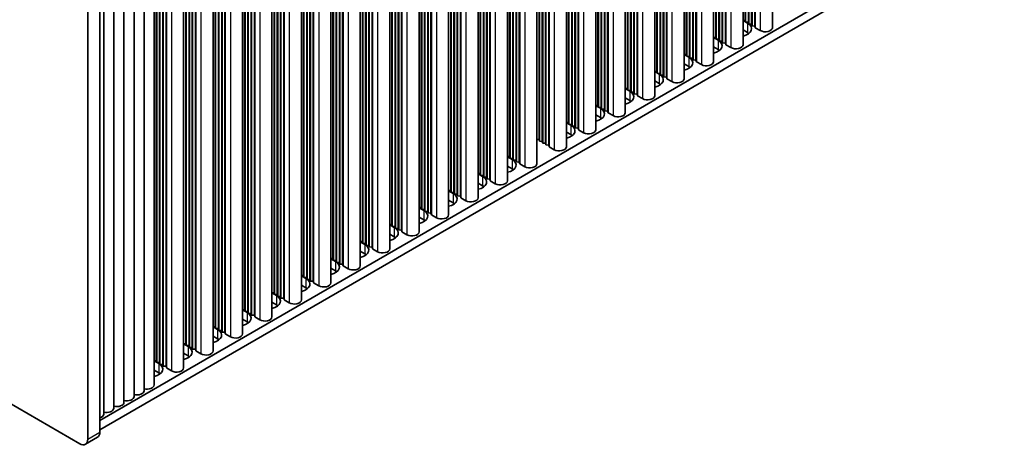
# Model space of a CAD drawing. Units: millimetres. Extents: x 0 to 9424, y 0 to 1686.
# Drawn here: x 434 to 606, y 153 to 228 of the extents above; entities that cross this region are included whole.
import ezdxf

# ---------------------------------------------------------------- set-up
doc = ezdxf.new("R2010")
doc.units = ezdxf.units.MM
doc.header["$LTSCALE"] = 4
doc.layers.add('Visible (ISO)', color=7, linetype='Continuous', lineweight=35)
doc.layers.add('Visible Narrow (ISO)', color=7, linetype='Continuous', lineweight=25)

msp = doc.modelspace()

# ---------------------------------------------------------------- linework, layer by layer
at = {"layer": 'Visible (ISO)'}
for p, q in [((565.7831, 363.4782), (565.7831, 226.1974)), ((561.5633, 361.0418), (561.5633, 227.1364)), ((561.634, 361.0827), (561.634, 226.8506)), ((562.1289, 361.3684), (562.1289, 226.8098)), ((562.1996, 361.4093), (562.1996, 226.524)), ((562.6946, 361.695), (562.6946, 226.4832)), ((562.7653, 361.7359), (562.7653, 226.1974)), ((560.6212, 360.498), (560.6212, 223.2172)), ((560.9976, 360.7153), (560.9976, 227.463)), ((561.0683, 360.7561), (561.0683, 227.1772)), ((555.4593, 357.5178), (555.4593, 220.237)), ((555.8357, 357.735), (555.8357, 224.4828)), ((555.9064, 357.7759), (555.9064, 224.197)), ((556.4014, 358.0616), (556.4014, 224.1562)), ((556.4721, 358.1025), (556.4721, 223.8704)), ((556.9671, 358.3882), (556.9671, 223.8296)), ((557.0378, 358.4291), (557.0378, 223.5438)), ((557.5327, 358.7148), (557.5327, 223.503)), ((557.6035, 358.7557), (557.6035, 223.2172)), ((552.3709, 355.7346), (552.3709, 220.5228)), ((552.4416, 355.7754), (552.4416, 220.237)), ((550.2975, 354.5375), (550.2975, 217.2568)), ((550.6738, 354.7548), (550.6738, 221.5026)), ((550.7445, 354.7957), (550.7445, 221.2168)), ((551.2395, 355.0814), (551.2395, 221.176)), ((551.3102, 355.1222), (551.3102, 220.8902)), ((551.8052, 355.408), (551.8052, 220.8494)), ((551.8759, 355.4488), (551.8759, 220.5636)), ((546.6433, 352.4278), (546.6433, 217.8692)), ((546.714, 352.4686), (546.714, 217.5834)), ((547.209, 352.7544), (547.209, 217.5426)), ((547.2797, 352.7952), (547.2797, 217.2568)), ((545.1356, 351.5573), (545.1356, 214.2766)), ((545.5119, 351.7746), (545.5119, 218.5224)), ((545.5826, 351.8154), (545.5826, 218.2366)), ((546.0776, 352.1012), (546.0776, 218.1958)), ((546.1483, 352.142), (546.1483, 217.91)), ((540.35, 348.7944), (540.35, 215.5422)), ((540.4208, 348.8352), (540.4208, 215.2564)), ((540.9157, 349.121), (540.9157, 215.2156)), ((540.9864, 349.1618), (540.9864, 214.9298)), ((541.4814, 349.4476), (541.4814, 214.889)), ((541.5521, 349.4884), (541.5521, 214.6032)), ((542.0471, 349.7742), (542.0471, 214.5624)), ((542.1178, 349.815), (542.1178, 214.2766)), ((539.9737, 348.5771), (539.9737, 211.2964)), ((534.8118, 345.5969), (534.8118, 208.3162)), ((535.1882, 345.8142), (535.1882, 212.5619)), ((535.2589, 345.855), (535.2589, 212.2762)), ((535.7539, 346.1408), (535.7539, 212.2353)), ((535.8246, 346.1816), (535.8246, 211.9496)), ((536.3195, 346.4674), (536.3195, 211.9087)), ((536.3902, 346.5082), (536.3902, 211.623)), ((536.8852, 346.794), (536.8852, 211.5822)), ((536.9559, 346.8348), (536.9559, 211.2964)), ((531.2284, 343.528), (531.2284, 208.6428)), ((531.7233, 343.8138), (531.7233, 208.6019)), ((531.7941, 343.8546), (531.7941, 208.3162)), ((529.6499, 342.6167), (529.6499, 205.336)), ((530.0263, 342.834), (530.0263, 209.5817)), ((530.097, 342.8748), (530.097, 209.296)), ((530.592, 343.1606), (530.592, 209.2551)), ((530.6627, 343.2014), (530.6627, 208.9694)), ((531.1577, 343.4872), (531.1577, 208.9285)), ((525.4301, 340.1804), (525.4301, 206.2749)), ((525.5008, 340.2212), (525.5008, 205.9891)), ((525.9958, 340.507), (525.9958, 205.9483)), ((526.0665, 340.5478), (526.0665, 205.6625)), ((526.5615, 340.8336), (526.5615, 205.6217)), ((526.6322, 340.8744), (526.6322, 205.336)), ((524.4881, 339.6365), (524.4881, 202.3557)), ((524.8644, 339.8538), (524.8644, 206.6015)), ((524.9351, 339.8946), (524.9351, 206.3157)), ((519.3262, 336.6563), (519.3262, 199.3755)), ((519.7025, 336.8736), (519.7025, 203.6213)), ((519.7732, 336.9144), (519.7732, 203.3355)), ((520.2682, 337.2001), (520.2682, 203.2947)), ((520.3389, 337.241), (520.3389, 203.0089)), ((520.8339, 337.5267), (520.8339, 202.9681)), ((520.9046, 337.5676), (520.9046, 202.6823)), ((521.3996, 337.8533), (521.3996, 202.6415)), ((521.4703, 337.8942), (521.4703, 202.3557)), ((516.3084, 334.914), (516.3084, 199.3755)), ((514.1643, 333.6761), (514.1643, 196.3953)), ((514.5407, 333.8933), (514.5407, 200.6411)), ((514.6114, 333.9342), (514.6114, 200.3553)), ((515.1063, 334.2199), (515.1063, 200.3145)), ((515.177, 334.2608), (515.177, 200.0287)), ((515.672, 334.5465), (515.672, 199.9879)), ((515.7427, 334.5874), (515.7427, 199.7021)), ((516.2377, 334.8731), (516.2377, 199.6613)), ((510.5101, 331.5663), (510.5101, 197.0077)), ((510.5809, 331.6071), (510.5809, 196.7219)), ((511.0758, 331.8929), (511.0758, 196.6811)), ((511.1465, 331.9337), (511.1465, 196.3953)), ((509.0024, 330.6958), (509.0024, 193.4151)), ((509.3788, 330.9131), (509.3788, 197.6609)), ((509.4495, 330.954), (509.4495, 197.3751)), ((509.9445, 331.2397), (509.9445, 197.3343)), ((510.0152, 331.2805), (510.0152, 197.0485)), ((504.7826, 328.2595), (504.7826, 194.3541)), ((504.8533, 328.3003), (504.8533, 194.0683)), ((505.3483, 328.5861), (505.3483, 194.0275)), ((505.419, 328.6269), (505.419, 193.7417)), ((505.9139, 328.9127), (505.9139, 193.7009)), ((505.9847, 328.9535), (505.9847, 193.4151)), ((444.3249, 153.3251), (143.0975, 327.2389)), ((503.8405, 327.7156), (503.8405, 190.4349)), ((504.2169, 327.9329), (504.2169, 194.6807)), ((504.2876, 327.9737), (504.2876, 194.3949)), ((498.6787, 324.7354), (498.6787, 187.4547)), ((499.055, 324.9527), (499.055, 191.7005)), ((499.1257, 324.9935), (499.1257, 191.4147)), ((499.6207, 325.2793), (499.6207, 191.3739)), ((499.6914, 325.3201), (499.6914, 191.0881)), ((500.1864, 325.6059), (500.1864, 191.0473)), ((500.2571, 325.6467), (500.2571, 190.7615)), ((500.7521, 325.9325), (500.7521, 190.7207)), ((500.8228, 325.9733), (500.8228, 190.4349)), ((495.5902, 322.9523), (495.5902, 187.7404)), ((495.6609, 322.9931), (495.6609, 187.4547)), ((493.5168, 321.7552), (493.5168, 184.4745)), ((493.8931, 321.9725), (493.8931, 188.7202)), ((493.9638, 322.0133), (493.9638, 188.4345)), ((494.4588, 322.2991), (494.4588, 188.3936)), ((494.5295, 322.3399), (494.5295, 188.1079)), ((495.0245, 322.6257), (495.0245, 188.067)), ((495.0952, 322.6665), (495.0952, 187.7813)), ((489.3676, 319.3597), (489.3676, 185.1277)), ((489.8626, 319.6455), (489.8626, 185.0868)), ((489.9333, 319.6863), (489.9333, 184.8011)), ((490.4283, 319.9721), (490.4283, 184.7602)), ((490.499, 320.0129), (490.499, 184.4745)), ((488.3549, 318.775), (488.3549, 181.4943)), ((488.7313, 318.9923), (488.7313, 185.74)), ((488.802, 319.0331), (488.802, 185.4543)), ((489.2969, 319.3189), (489.2969, 185.4134)), ((483.5694, 316.0121), (483.5694, 182.7598)), ((483.6401, 316.0529), (483.6401, 182.474)), ((484.1351, 316.3387), (484.1351, 182.4332)), ((484.2058, 316.3795), (484.2058, 182.1474)), ((484.7007, 316.6653), (484.7007, 182.1066)), ((484.7715, 316.7061), (484.7715, 181.8208)), ((485.2664, 316.9919), (485.2664, 181.78)), ((485.3371, 317.0327), (485.3371, 181.4943)), ((483.193, 315.7948), (483.193, 178.514)), ((478.0311, 312.8146), (478.0311, 175.5338)), ((478.4075, 313.0319), (478.4075, 179.7796)), ((478.4782, 313.0727), (478.4782, 179.4938)), ((478.9732, 313.3584), (478.9732, 179.453)), ((479.0439, 313.3993), (479.0439, 179.1672)), ((479.5389, 313.685), (479.5389, 179.1264)), ((479.6096, 313.7259), (479.6096, 178.8406)), ((480.1046, 314.0116), (480.1046, 178.7998)), ((480.1753, 314.0525), (480.1753, 178.514)), ((474.4477, 310.7457), (474.4477, 175.8604)), ((474.9427, 311.0314), (474.9427, 175.8196)), ((475.0134, 311.0723), (475.0134, 175.5338)), ((472.8693, 309.8344), (472.8693, 172.5536)), ((473.2456, 310.0516), (473.2456, 176.7994)), ((473.3163, 310.0925), (473.3163, 176.5136)), ((473.8113, 310.3782), (473.8113, 176.4728)), ((473.882, 310.4191), (473.882, 176.187)), ((474.377, 310.7048), (474.377, 176.1462)), ((468.6494, 307.398), (468.6494, 173.4926)), ((468.7201, 307.4388), (468.7201, 173.2068)), ((469.2151, 307.7246), (469.2151, 173.166)), ((469.2858, 307.7654), (469.2858, 172.8802)), ((469.7808, 308.0512), (469.7808, 172.8394)), ((469.8515, 308.092), (469.8515, 172.5536)), ((467.7074, 306.8541), (467.7074, 169.5734)), ((468.0837, 307.0714), (468.0837, 173.8192)), ((468.1544, 307.1123), (468.1544, 173.5334)), ((462.5455, 303.8739), (462.5455, 166.5932)), ((462.9219, 304.0912), (462.9219, 170.839)), ((462.9926, 304.132), (462.9926, 170.5532)), ((463.4875, 304.4178), (463.4875, 170.5124)), ((463.5583, 304.4586), (463.5583, 170.2266)), ((464.0532, 304.7444), (464.0532, 170.1858)), ((464.1239, 304.7852), (464.1239, 169.9)), ((464.6189, 305.071), (464.6189, 169.8592)), ((464.6896, 305.1118), (464.6896, 169.5734)), ((459.5277, 302.1316), (459.5277, 166.5932)), ((457.3836, 300.8937), (457.3836, 163.613)), ((457.76, 301.111), (457.76, 167.8588)), ((457.8307, 301.1518), (457.8307, 167.573)), ((458.3257, 301.4376), (458.3257, 167.5322)), ((458.3964, 301.4784), (458.3964, 167.2464)), ((458.8913, 301.7642), (458.8913, 167.2056)), ((458.9621, 301.805), (458.9621, 166.9198)), ((459.457, 302.0908), (459.457, 166.879)), ((453.8481, 298.8525), (453.8481, 161.5717)), ((455.6159, 299.8731), (455.6159, 162.5924)), ((452.0803, 297.8319), (452.0803, 160.5511)), ((445.7392, 295.3955), (445.7392, 154.1416)), ((447.8605, 155.3664), (447.8605, 296.6203)), ((448.5448, 295.7906), (448.5448, 158.5099)), ((450.3126, 296.8112), (450.3126, 159.5305)), ((447.8605, 157.4076), (606.4292, 248.9573)), ((447.8605, 155.7746), (606.4292, 247.3243)), ((560.6212, 227.494), (560.9976, 227.463)), ((560.6212, 227.4353), (561.4218, 226.9731)), ((560.9976, 227.463), (561.0683, 227.1772)), ((561.0683, 227.1772), (561.5633, 227.1364)), ((561.5633, 227.1364), (561.634, 226.8506)), ((561.634, 226.8506), (562.1289, 226.8098)), ((562.1289, 226.8098), (562.1996, 226.524)), ((562.1996, 226.524), (562.6946, 226.4832)), ((562.6946, 226.4832), (562.7653, 226.1974)), ((562.7653, 226.1974), (563.6492, 225.6871)), ((555.4593, 224.5138), (555.8357, 224.4828)), ((555.4593, 224.4551), (556.26, 223.9929)), ((555.8357, 224.4828), (555.9064, 224.197)), ((561.4218, 225.3401), (560.6212, 225.8023)), ((556.26, 222.3599), (555.4593, 222.8221)), ((555.9064, 224.197), (556.4014, 224.1562)), ((556.4014, 224.1562), (556.4721, 223.8704)), ((556.4721, 223.8704), (556.9671, 223.8296)), ((556.9671, 223.8296), (557.0378, 223.5438)), ((557.0378, 223.5438), (557.5327, 223.503)), ((557.5327, 223.503), (557.6035, 223.2172)), ((557.6035, 223.2172), (558.4873, 222.7069)), ((550.2975, 221.5336), (550.6738, 221.5026)), ((550.2975, 221.4749), (551.0981, 221.0127)), ((550.6738, 221.5026), (550.7445, 221.2168)), ((550.7445, 221.2168), (551.2395, 221.176)), ((551.2395, 221.176), (551.3102, 220.8902)), ((551.0981, 219.3797), (550.2975, 219.8419)), ((551.3102, 220.8902), (551.8052, 220.8494)), ((551.8052, 220.8494), (551.8759, 220.5636)), ((551.8759, 220.5636), (552.3709, 220.5228)), ((552.3709, 220.5228), (552.4416, 220.237)), ((552.4416, 220.237), (553.3255, 219.7267)), ((545.1356, 218.5534), (545.5119, 218.5224)), ((545.1356, 218.4947), (545.9362, 218.0325)), ((545.5119, 218.5224), (545.5826, 218.2366)), ((545.5826, 218.2366), (546.0776, 218.1958)), ((546.0776, 218.1958), (546.1483, 217.91)), ((546.1483, 217.91), (546.6433, 217.8692)), ((546.6433, 217.8692), (546.714, 217.5834)), ((546.714, 217.5834), (547.209, 217.5426)), ((547.209, 217.5426), (547.2797, 217.2568)), ((545.9362, 216.3995), (545.1356, 216.8617)), ((547.2797, 217.2568), (548.1636, 216.7465)), ((539.9737, 215.5732), (540.35, 215.5422)), ((539.9737, 215.5145), (540.7743, 215.0523)), ((540.35, 215.5422), (540.4208, 215.2564)), ((540.4208, 215.2564), (540.9157, 215.2156)), ((540.9157, 215.2156), (540.9864, 214.9298)), ((540.9864, 214.9298), (541.4814, 214.889)), ((541.4814, 214.889), (541.5521, 214.6032)), ((541.5521, 214.6032), (542.0471, 214.5624)), ((542.0471, 214.5624), (542.1178, 214.2766)), ((542.1178, 214.2766), (543.0017, 213.7663)), ((534.8118, 212.593), (535.1882, 212.5619)), ((534.8118, 212.5343), (535.6124, 212.072)), ((535.1882, 212.5619), (535.2589, 212.2762)), ((540.7743, 213.4193), (539.9737, 213.8815)), ((535.6124, 210.4391), (534.8118, 210.9013)), ((535.2589, 212.2762), (535.7539, 212.2353)), ((535.7539, 212.2353), (535.8246, 211.9496)), ((535.8246, 211.9496), (536.3195, 211.9087)), ((536.3195, 211.9087), (536.3902, 211.623)), ((536.3902, 211.623), (536.8852, 211.5822)), ((536.8852, 211.5822), (536.9559, 211.2964)), ((536.9559, 211.2964), (537.8398, 210.7861)), ((529.6499, 209.6128), (530.0263, 209.5817)), ((529.6499, 209.5541), (530.4506, 209.0918)), ((530.0263, 209.5817), (530.097, 209.296)), ((530.097, 209.296), (530.592, 209.2551)), ((530.592, 209.2551), (530.6627, 208.9694)), ((530.6627, 208.9694), (531.1577, 208.9285)), ((531.1577, 208.9285), (531.2284, 208.6428)), ((530.4506, 207.4588), (529.6499, 207.9211)), ((531.2284, 208.6428), (531.7233, 208.6019)), ((531.7233, 208.6019), (531.7941, 208.3162)), ((531.7941, 208.3162), (532.6779, 207.8059)), ((524.4881, 206.6326), (524.8644, 206.6015)), ((524.8644, 206.6015), (524.9351, 206.3157)), ((524.9351, 206.3157), (525.4301, 206.2749)), ((525.4301, 206.2749), (525.5008, 205.9891)), ((525.5008, 205.9891), (525.9958, 205.9483)), ((525.9958, 205.9483), (526.0665, 205.6625)), ((526.0665, 205.6625), (526.5615, 205.6217)), ((526.5615, 205.6217), (526.6322, 205.336)), ((526.6322, 205.336), (527.5161, 204.8256)), ((519.3262, 203.6523), (519.7025, 203.6213)), ((519.3262, 203.5936), (520.1268, 203.1314)), ((519.7025, 203.6213), (519.7732, 203.3355)), ((519.7732, 203.3355), (520.2682, 203.2947)), ((520.2682, 203.2947), (520.3389, 203.0089)), ((520.3389, 203.0089), (520.8339, 202.9681)), ((520.8339, 202.9681), (520.9046, 202.6823)), ((520.9046, 202.6823), (521.3996, 202.6415)), ((521.3996, 202.6415), (521.4703, 202.3557)), ((521.4703, 202.3557), (522.3542, 201.8454)), ((514.1643, 200.6721), (514.5407, 200.6411)), ((514.1643, 200.6134), (514.9649, 200.1512)), ((514.5407, 200.6411), (514.6114, 200.3553)), ((514.6114, 200.3553), (515.1063, 200.3145)), ((515.1063, 200.3145), (515.177, 200.0287)), ((520.1268, 201.4984), (519.3262, 201.9606)), ((514.9649, 198.5182), (514.1643, 198.9804)), ((515.177, 200.0287), (515.672, 199.9879)), ((515.672, 199.9879), (515.7427, 199.7021)), ((515.7427, 199.7021), (516.2377, 199.6613)), ((516.2377, 199.6613), (516.3084, 199.3755)), ((516.3084, 199.3755), (517.1923, 198.8652)), ((509.0024, 197.6919), (509.3788, 197.6609)), ((509.0024, 197.6332), (509.803, 197.171)), ((509.3788, 197.6609), (509.4495, 197.3751)), ((509.4495, 197.3751), (509.9445, 197.3343)), ((509.9445, 197.3343), (510.0152, 197.0485)), ((510.0152, 197.0485), (510.5101, 197.0077)), ((510.5101, 197.0077), (510.5809, 196.7219)), ((509.803, 195.538), (509.0024, 196.0002)), ((510.5809, 196.7219), (511.0758, 196.6811)), ((511.0758, 196.6811), (511.1465, 196.3953)), ((511.1465, 196.3953), (512.0304, 195.885)), ((503.8405, 194.7117), (504.2169, 194.6807)), ((503.8405, 194.653), (504.6412, 194.1908)), ((504.2169, 194.6807), (504.2876, 194.3949)), ((504.2876, 194.3949), (504.7826, 194.3541)), ((504.7826, 194.3541), (504.8533, 194.0683)), ((504.8533, 194.0683), (505.3483, 194.0275)), ((505.3483, 194.0275), (505.419, 193.7417)), ((505.419, 193.7417), (505.9139, 193.7009)), ((505.9139, 193.7009), (505.9847, 193.4151)), ((505.9847, 193.4151), (506.8685, 192.9048)), ((498.6787, 191.7315), (499.055, 191.7005)), ((498.6787, 191.6728), (499.4793, 191.2106)), ((499.055, 191.7005), (499.1257, 191.4147)), ((504.6412, 192.5578), (503.8405, 193.02)), ((499.4793, 189.5776), (498.6787, 190.0398)), ((499.1257, 191.4147), (499.6207, 191.3739)), ((499.6207, 191.3739), (499.6914, 191.0881)), ((499.6914, 191.0881), (500.1864, 191.0473)), ((500.1864, 191.0473), (500.2571, 190.7615)), ((500.2571, 190.7615), (500.7521, 190.7207)), ((500.7521, 190.7207), (500.8228, 190.4349)), ((500.8228, 190.4349), (501.7067, 189.9246)), ((493.5168, 188.7513), (493.8931, 188.7202)), ((493.5168, 188.6926), (494.3174, 188.2303)), ((493.8931, 188.7202), (493.9638, 188.4345)), ((493.9638, 188.4345), (494.4588, 188.3936)), ((494.4588, 188.3936), (494.5295, 188.1079)), ((494.3174, 186.5974), (493.5168, 187.0596)), ((494.5295, 188.1079), (495.0245, 188.067)), ((495.0245, 188.067), (495.0952, 187.7813)), ((495.0952, 187.7813), (495.5902, 187.7404)), ((495.5902, 187.7404), (495.6609, 187.4547)), ((495.6609, 187.4547), (496.5448, 186.9444)), ((488.3549, 185.7711), (488.7313, 185.74)), ((488.3549, 185.7124), (489.1555, 185.2501)), ((488.7313, 185.74), (488.802, 185.4543)), ((488.802, 185.4543), (489.2969, 185.4134)), ((489.2969, 185.4134), (489.3676, 185.1277)), ((489.3676, 185.1277), (489.8626, 185.0868)), ((489.8626, 185.0868), (489.9333, 184.8011)), ((489.9333, 184.8011), (490.4283, 184.7602)), ((490.4283, 184.7602), (490.499, 184.4745)), ((489.1555, 183.6171), (488.3549, 184.0794)), ((490.499, 184.4745), (491.3829, 183.9642)), ((483.193, 182.7909), (483.5694, 182.7598)), ((483.193, 182.7322), (483.9936, 182.2699)), ((483.5694, 182.7598), (483.6401, 182.474)), ((483.6401, 182.474), (484.1351, 182.4332)), ((484.1351, 182.4332), (484.2058, 182.1474)), ((484.2058, 182.1474), (484.7007, 182.1066)), ((484.7007, 182.1066), (484.7715, 181.8208)), ((484.7715, 181.8208), (485.2664, 181.78)), ((485.2664, 181.78), (485.3371, 181.4943)), ((485.3371, 181.4943), (486.221, 180.9839)), ((478.0311, 179.8106), (478.4075, 179.7796)), ((478.0311, 179.7519), (478.8318, 179.2897)), ((478.4075, 179.7796), (478.4782, 179.4938)), ((483.9936, 180.6369), (483.193, 181.0992)), ((478.8318, 177.6567), (478.0311, 178.1189)), ((478.4782, 179.4938), (478.9732, 179.453)), ((478.9732, 179.453), (479.0439, 179.1672)), ((479.0439, 179.1672), (479.5389, 179.1264)), ((479.5389, 179.1264), (479.6096, 178.8406)), ((479.6096, 178.8406), (480.1046, 178.7998)), ((480.1046, 178.7998), (480.1753, 178.514)), ((480.1753, 178.514), (481.0591, 178.0037)), ((472.8693, 176.8304), (473.2456, 176.7994)), ((472.8693, 176.7717), (473.6699, 176.3095)), ((473.2456, 176.7994), (473.3163, 176.5136)), ((473.3163, 176.5136), (473.8113, 176.4728)), ((473.8113, 176.4728), (473.882, 176.187)), ((473.882, 176.187), (474.377, 176.1462)), ((474.377, 176.1462), (474.4477, 175.8604)), ((473.6699, 174.6765), (472.8693, 175.1387)), ((474.4477, 175.8604), (474.9427, 175.8196)), ((474.9427, 175.8196), (475.0134, 175.5338)), ((475.0134, 175.5338), (475.8973, 175.0235)), ((467.7074, 173.8502), (468.0837, 173.8192)), ((467.7074, 173.7915), (468.508, 173.3293)), ((468.0837, 173.8192), (468.1544, 173.5334)), ((468.1544, 173.5334), (468.6494, 173.4926)), ((468.6494, 173.4926), (468.7201, 173.2068)), ((468.7201, 173.2068), (469.2151, 173.166)), ((469.2151, 173.166), (469.2858, 172.8802)), ((469.2858, 172.8802), (469.7808, 172.8394)), ((469.7808, 172.8394), (469.8515, 172.5536)), ((468.508, 171.6963), (467.7074, 172.1585)), ((469.8515, 172.5536), (470.7354, 172.0433)), ((462.5455, 170.87), (462.9219, 170.839)), ((462.5455, 170.8113), (463.3461, 170.3491)), ((463.3461, 168.7161), (462.5455, 169.1783)), ((462.9219, 170.839), (462.9926, 170.5532)), ((462.9926, 170.5532), (463.4875, 170.5124)), ((463.4875, 170.5124), (463.5583, 170.2266)), ((463.5583, 170.2266), (464.0532, 170.1858)), ((464.0532, 170.1858), (464.1239, 169.9)), ((464.1239, 169.9), (464.6189, 169.8592)), ((464.6189, 169.8592), (464.6896, 169.5734)), ((464.6896, 169.5734), (465.5735, 169.0631)), ((457.3836, 167.8898), (457.76, 167.8588)), ((457.3836, 167.8311), (458.1842, 167.3689)), ((457.76, 167.8588), (457.8307, 167.573)), ((457.8307, 167.573), (458.3257, 167.5322)), ((458.3257, 167.5322), (458.3964, 167.2464)), ((458.1842, 165.7359), (457.3836, 166.1981)), ((458.3964, 167.2464), (458.8913, 167.2056)), ((458.8913, 167.2056), (458.9621, 166.9198)), ((458.9621, 166.9198), (459.457, 166.879)), ((459.457, 166.879), (459.5277, 166.5932)), ((459.5277, 166.5932), (460.4116, 166.0829)), ((445.3249, 153.2261), (447.4463, 154.4508))]:
    msp.add_line(p, q, dxfattribs=at)
for centre, major_axis, start_param, end_param in [((559.7248, 225.9933), (2.4, 0), 5.09518914, 7.06858347), ((564.5331, 226.1974), (1.25, 0), 3.92699082, 6.28318531), ((559.7248, 224.3603), (-2.4, 0), 3.7717299, 3.92699082), ((554.5629, 223.0131), (2.4, 0), 5.09518914, 7.06858347), ((559.3712, 223.2172), (1.25, 0), 3.92699082, 6.28318531), ((549.401, 220.0329), (2.4, 0), 5.09518914, 7.06858347), ((554.5629, 221.3801), (-2.4, 0), 3.7717299, 3.92699082), ((549.401, 218.3999), (-2.4, 0), 3.7717299, 3.92699082), ((554.2093, 220.237), (1.25, 0), 3.92699082, 6.28318531), ((544.2391, 217.0527), (2.4, 0), 5.09518914, 7.06858347), ((544.2391, 215.4197), (-2.4, 0), 3.7717299, 3.92699082), ((549.0475, 217.2568), (1.25, 0), 3.92699082, 6.28318531), ((539.0773, 214.0725), (2.4, 0), 5.09518914, 7.06858347), ((543.8856, 214.2766), (1.25, 0), 3.92699082, 6.28318531), ((539.0773, 212.4395), (-2.4, 0), 3.7717299, 3.92699082), ((533.9154, 211.0923), (2.4, 0), 5.09518914, 7.06858347), ((538.7237, 211.2964), (1.25, 0), 3.92699082, 6.28318531), ((528.7535, 208.112), (2.4, 0), 5.09518914, 7.06858347), ((533.9154, 209.4593), (-2.4, 0), 3.7717299, 3.92699082), ((528.7535, 206.479), (-2.4, 0), 3.7717299, 3.92699082), ((533.5618, 208.3162), (1.25, 0), 3.92699082, 6.28318531), ((528.3999, 205.336), (1.25, 0), 3.92699082, 6.28318531), ((518.4297, 202.1516), (2.4, 0), 5.09518914, 7.06858347), ((523.2381, 202.3557), (1.25, 0), 3.92699082, 6.28318531), ((518.4297, 200.5186), (-2.4, 0), 3.7717299, 3.92699082), ((513.2679, 199.1714), (2.4, 0), 5.09518914, 7.06858347), ((518.0762, 199.3755), (1.25, 0), 3.92699082, 6.28318531), ((508.106, 196.1912), (2.4, 0), 5.09518914, 7.06858347), ((513.2679, 197.5384), (-2.4, 0), 3.7717299, 3.92699082), ((508.106, 194.5582), (-2.4, 0), 3.7717299, 3.92699082), ((512.9143, 196.3953), (1.25, 0), 3.92699082, 6.28318531), ((502.9441, 193.211), (2.4, 0), 5.09518914, 7.06858347), ((507.7524, 193.4151), (1.25, 0), 3.92699082, 6.28318531), ((502.9441, 191.578), (-2.4, 0), 3.7717299, 3.92699082), ((497.7822, 190.2308), (2.4, 0), 5.09518914, 7.06858347), ((502.5905, 190.4349), (1.25, 0), 3.92699082, 6.28318531), ((492.6203, 187.2506), (2.4, 0), 5.09518914, 7.06858347), ((497.7822, 188.5978), (-2.4, 0), 3.7717299, 3.92699082), ((492.6203, 185.6176), (-2.4, 0), 3.7717299, 3.92699082), ((497.4287, 187.4547), (1.25, 0), 3.92699082, 6.28318531), ((487.4585, 184.2703), (2.4, 0), 5.09518914, 7.06858347), ((487.4585, 182.6373), (-2.4, 0), 3.7717299, 3.92699082), ((492.2668, 184.4745), (1.25, 0), 3.92699082, 6.28318531), ((482.2966, 181.2901), (2.4, 0), 5.09518914, 7.06858347), ((487.1049, 181.4943), (1.25, 0), 3.92699082, 6.28318531), ((482.2966, 179.6571), (-2.4, 0), 3.7717299, 3.92699082), ((477.1347, 178.3099), (2.4, 0), 5.09518914, 7.06858347), ((481.943, 178.514), (1.25, 0), 3.92699082, 6.28318531), ((471.9728, 175.3297), (2.4, 0), 5.09518914, 7.06858347), ((477.1347, 176.6769), (-2.4, 0), 3.7717299, 3.92699082), ((471.9728, 173.6967), (-2.4, 0), 3.7717299, 3.92699082), ((476.7811, 175.5338), (1.25, 0), 3.92699082, 6.28318531), ((466.8109, 172.3495), (2.4, 0), 5.09518914, 7.06858347), ((466.8109, 170.7165), (-2.4, 0), 3.7717299, 3.92699082), ((471.6193, 172.5536), (1.25, 0), 3.92699082, 6.28318531), ((461.6491, 169.3693), (2.4, 0), 5.09518914, 7.06858347), ((466.4574, 169.5734), (1.25, 0), 3.92699082, 6.28318531), ((461.6491, 167.7363), (-2.4, 0), 3.7717299, 3.92699082), ((456.4872, 166.3891), (2.4, 0), 5.09518914, 7.06858347), ((456.4872, 164.7561), (-2.4, 0), 3.7717299, 3.92699082), ((461.2955, 166.5932), (1.25, 0), 3.92699082, 6.28318531), ((454.3659, 162.5924), (1.25, 0), 4.28531039, 6.28318531), ((456.1336, 163.613), (1.25, 0), 4.28531039, 6.28318531), ((450.8303, 160.5511), (1.25, 0), 4.28531039, 6.28318531), ((452.5981, 161.5717), (1.25, 0), 4.28531039, 6.28318531), ((449.0626, 159.5305), (1.25, 0), 4.28531039, 6.28318531), ((447.2948, 158.5099), (1.25, 0), 5.18200997, 6.28318531), ((446.4463, 156.1829), (1, -1.7321), 0, 0.78539816), ((444.3249, 154.9581), (1, -1.7321), 5.49778714, 7.06858347)]:
    msp.add_ellipse(centre, major_axis=major_axis, ratio=0.57735027, start_param=start_param, end_param=end_param, dxfattribs=at)
at = {"layer": 'Visible Narrow (ISO)'}
for p, q in [((563.6492, 362.2462), (563.6492, 225.6871)), ((558.4873, 359.266), (558.4873, 222.7069)), ((553.3255, 356.2858), (553.3255, 219.7267)), ((548.1636, 353.3055), (548.1636, 216.7465)), ((543.0017, 350.3253), (543.0017, 213.7663)), ((537.8398, 347.3451), (537.8398, 210.7861)), ((532.6779, 344.3649), (532.6779, 207.8059)), ((527.5161, 341.3847), (527.5161, 204.8256)), ((522.3542, 338.4045), (522.3542, 201.8454)), ((517.1923, 335.4243), (517.1923, 198.8652)), ((512.0304, 332.4441), (512.0304, 195.885)), ((506.8685, 329.4638), (506.8685, 192.9048)), ((501.7067, 326.4836), (501.7067, 189.9246)), ((496.5448, 323.5034), (496.5448, 186.9444)), ((491.3829, 320.5232), (491.3829, 183.9642)), ((486.221, 317.543), (486.221, 180.9839)), ((481.0591, 314.5628), (481.0591, 178.0037)), ((475.8973, 311.5826), (475.8973, 175.0235)), ((470.7354, 308.6024), (470.7354, 172.0433)), ((465.5735, 305.6221), (465.5735, 169.0631)), ((460.4116, 302.6419), (460.4116, 166.0829)), ((561.4218, 226.9731), (561.4218, 225.3401)), ((556.26, 223.9929), (556.26, 222.3599)), ((551.0981, 221.0127), (551.0981, 219.3797)), ((545.9362, 218.0325), (545.9362, 216.3995)), ((540.7743, 215.0523), (540.7743, 213.4193)), ((535.6124, 212.072), (535.6124, 210.4391)), ((530.4506, 209.0918), (530.4506, 207.4588)), ((520.1268, 203.1314), (520.1268, 201.4984)), ((514.9649, 200.1512), (514.9649, 198.5182)), ((509.803, 197.171), (509.803, 195.538)), ((504.6412, 194.1908), (504.6412, 192.5578)), ((499.4793, 191.2106), (499.4793, 189.5776)), ((494.3174, 188.2303), (494.3174, 186.5974)), ((489.1555, 185.2501), (489.1555, 183.6171)), ((483.9936, 182.2699), (483.9936, 180.6369)), ((478.8318, 179.2897), (478.8318, 177.6567)), ((473.6699, 176.3095), (473.6699, 174.6765)), ((468.508, 173.3293), (468.508, 171.6963)), ((463.3461, 170.3491), (463.3461, 168.7161)), ((458.1842, 167.3689), (458.1842, 165.7359)), ((445.7392, 154.1416), (447.8605, 155.3664))]:
    msp.add_line(p, q, dxfattribs=at)

doc.saveas('drawing.dxf')
